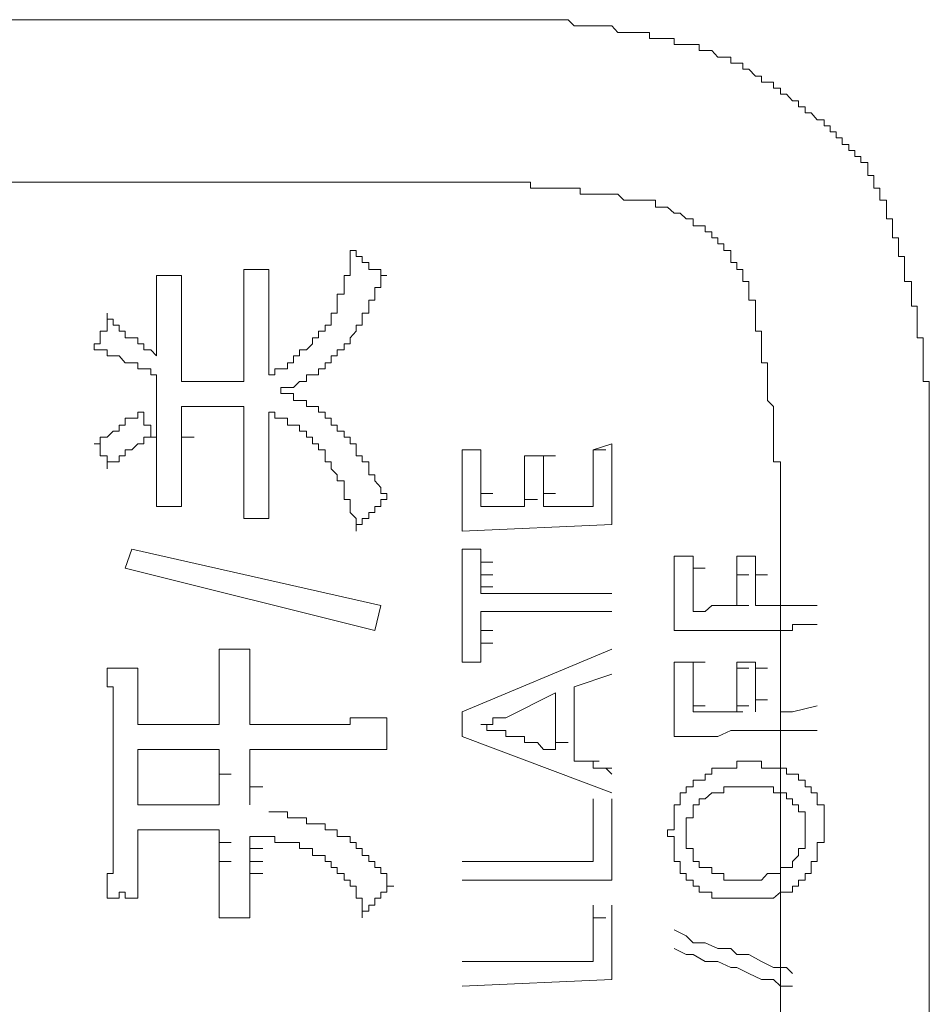
# Model space of a CAD drawing. Units: inches. Extents: x -928 to 1281, y -1468 to 104.
# Drawn here: x -759 to -749, y -716 to -706 of the extents above; entities that cross this region are included whole.
import ezdxf

# ---------------------------------------------------------------- set-up
doc = ezdxf.new("R2010")
doc.units = ezdxf.units.IN
doc.header["$MEASUREMENT"] = 0
doc.layers.add('图层 1', color=7, linetype='Continuous')

msp = doc.modelspace()

# ---------------------------------------------------------------- linework, layer by layer
at = {"layer": '图层 1', "color": 7, "lineweight": 9}
for points in [[(-754.1275, -705.816), (-763.7427, -705.816)], [(-751.7992, -706.1264), (-751.7992, -706.066), (-751.8595, -706.066), (-751.9285, -706.066), (-751.9889, -706.066), (-752.0492, -706.066), (-752.0492, -706.0057), (-752.1182, -706.0057), (-752.1786, -706.0057), (-752.239, -706.0057), (-752.2993, -706.0057), (-752.2993, -705.9453), (-752.3683, -705.9453), (-752.4287, -705.9453), (-752.489, -705.9453), (-752.558, -705.9453), (-752.6184, -705.9453), (-752.6788, -705.8763), (-752.7391, -705.8763), (-752.8081, -705.8763), (-752.8685, -705.8763), (-752.9288, -705.8763), (-752.9978, -705.8763), (-753.0582, -705.8763), (-753.1186, -705.816), (-753.1789, -705.816), (-753.2479, -705.816), (-753.3083, -705.816), (-753.3686, -705.816), (-753.429, -705.816), (-753.498, -705.816), (-753.5584, -705.816), (-753.6187, -705.816), (-753.6877, -705.816), (-753.7481, -705.816), (-753.8084, -705.816), (-753.8774, -705.816), (-753.9378, -705.816), (-753.9982, -705.816), (-754.0671, -705.816), (-754.1275, -705.816)], [(-750.1003, -707.3854), (-750.1003, -707.3251), (-750.1003, -707.2561), (-750.1693, -707.2561), (-750.1693, -707.1957), (-750.2297, -707.1957), (-750.2297, -707.1354), (-750.2901, -707.1354), (-750.2901, -707.075), (-750.359, -707.075), (-750.359, -707.006), (-750.4194, -707.006), (-750.4194, -706.9456), (-750.4798, -706.9456), (-750.4798, -706.8853), (-750.5401, -706.8853), (-750.5401, -706.8249), (-750.6091, -706.8249), (-750.6695, -706.7559), (-750.7299, -706.7559), (-750.7299, -706.6956), (-750.7988, -706.6956), (-750.7988, -706.6352), (-750.8592, -706.6352), (-750.9196, -706.5662), (-750.9799, -706.5662), (-750.9799, -706.5058), (-751.0489, -706.5058), (-751.0489, -706.4455), (-751.1093, -706.4455), (-751.1696, -706.4455), (-751.1696, -706.3851), (-751.23, -706.3851), (-751.299, -706.3161), (-751.3594, -706.3161), (-751.3594, -706.2558), (-751.4197, -706.2558), (-751.4801, -706.2558), (-751.4801, -706.1954), (-751.5491, -706.1954), (-751.6094, -706.1954), (-751.6698, -706.1264), (-751.7388, -706.1264), (-751.7992, -706.1264)], [(-749.4794, -710.2743), (-749.4794, -710.2139), (-749.4794, -710.1536), (-749.4794, -710.0932), (-749.4794, -710.0242), (-749.4794, -709.9639), (-749.4794, -709.9035), (-749.4794, -709.8345), (-749.4794, -709.7741), (-749.4794, -709.7138), (-749.4794, -709.6534), (-749.4794, -709.5844), (-749.4794, -709.5241), (-749.4794, -709.4637), (-749.5398, -709.4637), (-749.5398, -709.3947), (-749.5398, -709.3343), (-749.5398, -709.274), (-749.5398, -709.205), (-749.5398, -709.1446), (-749.5398, -709.0843), (-749.5398, -709.0239), (-749.6002, -709.0239), (-749.6002, -708.9549), (-749.6002, -708.8946), (-749.6002, -708.8342), (-749.6002, -708.7738), (-749.6002, -708.7048), (-749.6605, -708.7048), (-749.6605, -708.6445), (-749.6605, -708.5841), (-749.6605, -708.5151), (-749.6605, -708.4548), (-749.7295, -708.4548), (-749.7295, -708.3944), (-749.7295, -708.334), (-749.7295, -708.265), (-749.7295, -708.2047), (-749.7899, -708.2047), (-749.7899, -708.1443), (-749.7899, -708.0753), (-749.7899, -708.015), (-749.8503, -708.015), (-749.8503, -707.9546), (-749.8503, -707.8942), (-749.8503, -707.8252), (-749.9106, -707.8252), (-749.9106, -707.7649), (-749.9106, -707.7045), (-749.9106, -707.6355), (-749.9796, -707.6355), (-749.9796, -707.5752), (-749.9796, -707.5148), (-750.04, -707.5148), (-750.04, -707.4544), (-750.04, -707.3854), (-750.1003, -707.3854)], [(-763.7427, -707.4544), (-754.1275, -707.4544)], [(-752.239, -707.7045), (-752.239, -707.6355), (-752.2993, -707.6355), (-752.3683, -707.6355), (-752.4287, -707.6355), (-752.489, -707.6355), (-752.558, -707.6355), (-752.6184, -707.5752), (-752.6788, -707.5752), (-752.7391, -707.5752), (-752.8081, -707.5752), (-752.8685, -707.5752), (-752.9288, -707.5752), (-752.9978, -707.5752), (-752.9978, -707.5148), (-753.0582, -707.5148), (-753.1186, -707.5148), (-753.1789, -707.5148), (-753.2479, -707.5148), (-753.3083, -707.5148), (-753.3686, -707.5148), (-753.429, -707.5148), (-753.498, -707.5148), (-753.498, -707.4544), (-753.5584, -707.4544), (-753.6187, -707.4544), (-753.6877, -707.4544), (-753.7481, -707.4544), (-753.8084, -707.4544), (-753.8774, -707.4544), (-753.9378, -707.4544), (-753.9982, -707.4544), (-754.0671, -707.4544), (-754.1275, -707.4544)], [(-751.299, -708.5841), (-751.299, -708.5151), (-751.299, -708.4548), (-751.3594, -708.4548), (-751.3594, -708.3944), (-751.3594, -708.334), (-751.4197, -708.334), (-751.4197, -708.265), (-751.4801, -708.265), (-751.4801, -708.2047), (-751.4801, -708.1443), (-751.5491, -708.1443), (-751.5491, -708.0753), (-751.6094, -708.0753), (-751.6094, -708.015), (-751.6698, -708.015), (-751.6698, -707.9546), (-751.7388, -707.9546), (-751.7388, -707.8942), (-751.7992, -707.8942), (-751.8595, -707.8942), (-751.8595, -707.8252), (-751.9285, -707.8252), (-751.9889, -707.7649), (-752.0492, -707.7649), (-752.1182, -707.7045), (-752.1786, -707.7045), (-752.239, -707.7045)], [(-755.5676, -708.8946), (-755.5073, -708.8946), (-755.5073, -708.8342), (-755.5073, -708.7738), (-755.4469, -708.7738), (-755.4469, -708.7048), (-755.4469, -708.6445), (-755.4469, -708.5841), (-755.3779, -708.5841), (-755.3779, -708.5151), (-755.3779, -708.4548), (-755.3779, -708.3944), (-755.3175, -708.3944), (-755.3175, -708.334), (-755.3175, -708.265), (-755.3175, -708.2047), (-755.3175, -708.1443)], [(-755.3175, -708.1443), (-755.2572, -708.1443), (-755.2572, -708.2047), (-755.1968, -708.2047), (-755.1968, -708.265), (-755.1278, -708.265), (-755.1278, -708.334), (-755.0675, -708.334), (-755.0071, -708.334), (-755.0071, -708.3944), (-754.9467, -708.3944)], [(-757.2665, -708.8342), (-757.2665, -708.7738), (-757.2665, -708.7048), (-757.2665, -708.6445), (-757.2665, -708.5841), (-757.2665, -708.5151), (-757.2665, -708.4548), (-757.2665, -708.3944)], [(-757.2665, -708.3944), (-757.2061, -708.3944), (-757.1371, -708.3944)], [(-757.1371, -708.3944), (-757.0767, -708.3944), (-757.0164, -708.3944)], [(-757.0164, -708.3944), (-757.0164, -708.4548), (-757.0164, -708.5151), (-757.0164, -708.5841), (-757.0164, -708.6445), (-757.0164, -708.7048), (-757.0164, -708.7738), (-757.0164, -708.8342)], [(-756.3869, -708.334), (-756.3265, -708.334), (-756.2661, -708.334)], [(-756.3869, -708.7048), (-756.3869, -708.6445), (-756.3869, -708.5841), (-756.3869, -708.5151), (-756.3869, -708.4548), (-756.3869, -708.3944), (-756.3869, -708.334)], [(-756.2661, -708.334), (-756.1971, -708.334), (-756.1368, -708.334)], [(-756.1368, -708.334), (-756.1368, -708.3944), (-756.1368, -708.4548), (-756.1368, -708.5151), (-756.1368, -708.5841), (-756.1368, -708.6445), (-756.1368, -708.7048)], [(-755.4469, -709.1446), (-755.3779, -709.1446), (-755.3779, -709.0843), (-755.3175, -709.0843), (-755.3175, -709.0239), (-755.2572, -708.9549), (-755.2572, -708.8946), (-755.1968, -708.8946), (-755.1968, -708.8342), (-755.1968, -708.7738), (-755.1278, -708.7738), (-755.1278, -708.7048), (-755.1278, -708.6445), (-755.0675, -708.6445), (-755.0675, -708.5841), (-755.0675, -708.5151), (-755.0071, -708.5151), (-755.0071, -708.4548), (-755.0071, -708.3944), (-754.9467, -708.3944)], [(-750.9799, -710.464), (-750.9799, -710.4037), (-750.9799, -710.3433), (-750.9799, -710.2743), (-751.0489, -710.2743), (-751.0489, -710.2139), (-751.0489, -710.1536), (-751.0489, -710.0932), (-751.0489, -710.0242), (-751.0489, -709.9639), (-751.0489, -709.9035), (-751.0489, -709.8345), (-751.0489, -709.7741), (-751.0489, -709.7138), (-751.1093, -709.6534), (-751.1093, -709.5844), (-751.1093, -709.5241), (-751.1093, -709.4637), (-751.1093, -709.3947), (-751.1093, -709.3343), (-751.1093, -709.274), (-751.1696, -709.274), (-751.1696, -709.205), (-751.1696, -709.1446), (-751.1696, -709.0843), (-751.1696, -709.0239), (-751.1696, -708.9549), (-751.23, -708.9549), (-751.23, -708.8946), (-751.23, -708.8342), (-751.23, -708.7738), (-751.23, -708.7048), (-751.23, -708.6445), (-751.299, -708.6445), (-751.299, -708.5841)], [(-756.3869, -708.7738), (-756.3869, -708.7048)], [(-756.1368, -708.7738), (-756.1368, -708.7048)], [(-757.896, -709.1446), (-757.896, -709.0843), (-757.8356, -709.0843), (-757.8356, -709.0239), (-757.8356, -708.9549), (-757.7666, -708.9549), (-757.7666, -708.8946), (-757.7666, -708.8342), (-757.7666, -708.7738)], [(-757.7666, -708.7738), (-757.7666, -708.8342), (-757.7063, -708.8342), (-757.7063, -708.8946), (-757.6459, -708.8946), (-757.6459, -708.9549), (-757.5855, -708.9549), (-757.5855, -709.0239), (-757.5165, -709.0239), (-757.4562, -709.0239), (-757.4562, -709.0843), (-757.3958, -709.0843), (-757.3958, -709.1446), (-757.3268, -709.1446), (-757.2665, -709.205)], [(-756.3869, -708.8946), (-756.3869, -708.7738)], [(-756.1368, -708.8342), (-756.1368, -708.7738)], [(-757.2665, -708.8342), (-757.2665, -709.205)], [(-757.0164, -708.8946), (-757.0164, -708.8342)], [(-757.0164, -708.9549), (-757.0164, -708.8946)], [(-756.3869, -708.9549), (-756.3869, -708.8946)], [(-756.1368, -708.8946), (-756.1368, -708.8342)], [(-756.1368, -709.0239), (-756.1368, -708.8946)], [(-756.1368, -709.3947), (-756.0764, -709.3947), (-756.0764, -709.3343), (-756.016, -709.3343), (-755.9471, -709.3343), (-755.9471, -709.274), (-755.8867, -709.274), (-755.8867, -709.205), (-755.8263, -709.205), (-755.8263, -709.1446), (-755.7573, -709.1446), (-755.697, -709.0843), (-755.697, -709.0239), (-755.6366, -709.0239), (-755.6366, -708.9549), (-755.5676, -708.9549), (-755.5676, -708.8946)], [(-757.0164, -709.0239), (-757.0164, -708.9549)], [(-757.0164, -709.0843), (-757.0164, -709.0239)], [(-756.3869, -709.0239), (-756.3869, -708.9549)], [(-756.3869, -709.0843), (-756.3869, -709.0239)], [(-756.1368, -709.0843), (-756.1368, -709.0239)], [(-757.0164, -709.1446), (-757.0164, -709.0843)], [(-756.3869, -709.205), (-756.3869, -709.0843)], [(-756.1368, -709.1446), (-756.1368, -709.0843)], [(-757.2665, -709.3947), (-757.3268, -709.3947), (-757.3268, -709.3343), (-757.3958, -709.3343), (-757.4562, -709.3343), (-757.4562, -709.274), (-757.5165, -709.274), (-757.5855, -709.274), (-757.6459, -709.205), (-757.7063, -709.205), (-757.7666, -709.205), (-757.7666, -709.1446), (-757.8356, -709.1446), (-757.896, -709.1446)], [(-757.0164, -709.205), (-757.0164, -709.1446)], [(-757.0164, -709.274), (-757.0164, -709.205)], [(-756.3869, -709.274), (-756.3869, -709.205)], [(-756.1368, -709.205), (-756.1368, -709.1446)], [(-756.1368, -709.274), (-756.1368, -709.205)], [(-756.016, -709.5844), (-756.016, -709.5241), (-755.9471, -709.5241), (-755.8867, -709.5241), (-755.8263, -709.4637), (-755.7573, -709.4637), (-755.7573, -709.3947), (-755.697, -709.3947), (-755.6366, -709.3947), (-755.6366, -709.3343), (-755.5676, -709.3343), (-755.5676, -709.274), (-755.5073, -709.274), (-755.5073, -709.205), (-755.4469, -709.205), (-755.4469, -709.1446)], [(-757.0164, -709.3343), (-757.0164, -709.274)], [(-756.3869, -709.3343), (-756.3869, -709.274)], [(-756.1368, -709.3343), (-756.1368, -709.274)], [(-757.2665, -709.5241), (-757.2665, -709.3947)], [(-757.0164, -709.3947), (-757.0164, -709.3343)], [(-757.0164, -709.4637), (-757.0164, -709.3947)], [(-756.3869, -709.3947), (-756.3869, -709.3343)], [(-756.3869, -709.4637), (-756.3869, -709.3947)], [(-756.1368, -709.3947), (-756.1368, -709.3343)], [(-756.6369, -709.4637), (-757.0164, -709.4637)], [(-756.3869, -709.4637), (-756.4472, -709.4637), (-756.5162, -709.4637), (-756.5766, -709.4637), (-756.6369, -709.4637)], [(-757.2665, -709.5844), (-757.2665, -709.5241)], [(-757.2665, -709.6534), (-757.2665, -709.5844)], [(-755.3779, -709.9639), (-755.4469, -709.9639), (-755.4469, -709.9035), (-755.5073, -709.9035), (-755.5073, -709.8345), (-755.5676, -709.8345), (-755.5676, -709.7741), (-755.6366, -709.7741), (-755.6366, -709.7138), (-755.697, -709.7138), (-755.7573, -709.7138), (-755.7573, -709.6534), (-755.8263, -709.6534), (-755.8867, -709.6534), (-755.8867, -709.5844), (-755.9471, -709.5844), (-756.016, -709.5844)], [(-757.2665, -709.7741), (-757.2665, -709.6534)], [(-757.0164, -709.7138), (-756.887, -709.7138)], [(-756.9474, -709.7138), (-757.0164, -709.7138)], [(-757.0164, -709.7741), (-757.0164, -709.7138)], [(-756.887, -709.7138), (-756.9474, -709.7138)], [(-756.887, -709.7138), (-756.7663, -709.7138)], [(-756.8267, -709.7138), (-756.887, -709.7138)], [(-756.8267, -709.7138), (-756.6973, -709.7138)], [(-756.7663, -709.7138), (-756.8267, -709.7138)], [(-756.7663, -709.7138), (-756.6369, -709.7138)], [(-756.6973, -709.7138), (-756.7663, -709.7138)], [(-756.6973, -709.7138), (-756.5766, -709.7138)], [(-756.3869, -709.7138), (-756.4472, -709.7138), (-756.5162, -709.7138), (-756.5766, -709.7138), (-756.6369, -709.7138), (-756.6973, -709.7138)], [(-756.3869, -709.7741), (-756.3869, -709.7138)], [(-757.896, -710.0932), (-757.8356, -710.0932), (-757.8356, -710.0242), (-757.7666, -710.0242), (-757.7063, -709.9639), (-757.6459, -709.9639), (-757.6459, -709.9035), (-757.5855, -709.9035), (-757.5855, -709.8345), (-757.5165, -709.8345), (-757.4562, -709.8345), (-757.4562, -709.7741), (-757.3958, -709.7741)], [(-757.3958, -709.7741), (-757.3958, -709.8345), (-757.3958, -709.9035), (-757.3268, -709.9035), (-757.3268, -709.9639), (-757.3268, -710.0242), (-757.2665, -710.0242)], [(-757.2665, -709.8345), (-757.2665, -709.7741)], [(-757.0164, -709.8345), (-757.0164, -709.7741)], [(-756.3869, -709.9035), (-756.3869, -709.7741)], [(-756.1368, -709.8345), (-756.1368, -709.7741)], [(-755.5676, -710.2139), (-755.5676, -710.1536), (-755.6366, -710.1536), (-755.6366, -710.0932), (-755.697, -710.0932), (-755.697, -710.0242), (-755.7573, -710.0242), (-755.7573, -709.9639), (-755.8263, -709.9639), (-755.8263, -709.9035), (-755.8867, -709.9035), (-755.9471, -709.9035), (-755.9471, -709.8345), (-756.016, -709.8345), (-756.0764, -709.8345), (-756.0764, -709.7741), (-756.1368, -709.7741)], [(-757.2665, -709.9639), (-757.2665, -709.8345)], [(-757.0164, -709.9035), (-757.0164, -709.8345)], [(-757.0164, -709.9639), (-757.0164, -709.9035)], [(-756.3869, -709.9639), (-756.3869, -709.9035)], [(-756.1368, -709.9035), (-756.1368, -709.8345)], [(-756.1368, -709.9639), (-756.1368, -709.9035)], [(-757.2665, -710.0242), (-757.2665, -709.9639)], [(-757.0164, -710.0242), (-757.0164, -709.9639)], [(-756.3869, -710.0242), (-756.3869, -709.9639)], [(-756.1368, -710.0242), (-756.1368, -709.9639)], [(-754.9467, -710.6537), (-754.9467, -710.5934), (-755.0071, -710.5934), (-755.0071, -710.533), (-755.0675, -710.464), (-755.0675, -710.4037), (-755.1278, -710.4037), (-755.1278, -710.3433), (-755.1278, -710.2743), (-755.1968, -710.2743), (-755.1968, -710.2139), (-755.2572, -710.2139), (-755.2572, -710.1536), (-755.2572, -710.0932), (-755.3175, -710.0932), (-755.3175, -710.0242), (-755.3779, -710.0242), (-755.3779, -709.9639)], [(-757.7666, -710.3433), (-757.7666, -710.2743), (-757.7666, -710.2139), (-757.8356, -710.2139), (-757.8356, -710.1536), (-757.8356, -710.0932), (-757.896, -710.0932)], [(-757.2665, -710.0242), (-757.3268, -710.0242), (-757.3958, -710.0242), (-757.3958, -710.0932), (-757.4562, -710.0932), (-757.5165, -710.1536), (-757.5855, -710.1536), (-757.5855, -710.2139), (-757.6459, -710.2139), (-757.6459, -710.2743), (-757.7063, -710.2743), (-757.7666, -710.2743), (-757.7666, -710.3433)], [(-757.2665, -710.0932), (-757.2665, -710.0242)], [(-757.2665, -710.2139), (-757.2665, -710.0932)], [(-757.0164, -710.0242), (-756.887, -710.0242)], [(-757.0164, -710.0932), (-757.0164, -710.0242)], [(-757.0164, -710.1536), (-757.0164, -710.0932)], [(-756.3869, -710.0932), (-756.3869, -710.0242)], [(-756.3869, -710.1536), (-756.3869, -710.0932)], [(-756.1368, -710.0932), (-756.1368, -710.0242)], [(-756.1368, -710.1536), (-756.1368, -710.0932)], [(-752.6788, -710.0932), (-752.8685, -710.1536)], [(-752.6788, -710.2139), (-752.6788, -710.0932)], [(-757.2665, -710.2743), (-757.2665, -710.2139)], [(-757.0164, -710.2139), (-757.0164, -710.1536)], [(-757.0164, -710.2743), (-757.0164, -710.2139)], [(-756.3869, -710.2139), (-756.3869, -710.1536)], [(-756.3869, -710.2743), (-756.3869, -710.2139)], [(-756.1368, -710.2139), (-756.1368, -710.1536)], [(-756.1368, -710.2743), (-756.1368, -710.2139)], [(-755.2572, -710.9728), (-755.2572, -710.9038), (-755.2572, -710.8435), (-755.3175, -710.7831), (-755.3175, -710.7227), (-755.3175, -710.6537), (-755.3779, -710.6537), (-755.3779, -710.5934), (-755.3779, -710.533), (-755.3779, -710.464), (-755.4469, -710.464), (-755.4469, -710.4037), (-755.5073, -710.3433), (-755.5073, -710.2743), (-755.5676, -710.2743), (-755.5676, -710.2139)], [(-754.1879, -710.2139), (-754.1879, -710.1536)], [(-753.9982, -710.1536), (-754.1879, -710.1536)], [(-754.1879, -710.2743), (-754.1879, -710.2139)], [(-753.9982, -710.2139), (-753.9982, -710.1536)], [(-753.9982, -710.2743), (-753.9982, -710.2139)], [(-753.3686, -710.2139), (-753.5584, -710.2139)], [(-753.5584, -710.2139), (-753.429, -710.2139)], [(-753.5584, -710.2743), (-753.5584, -710.2139)], [(-753.3686, -710.2139), (-753.2479, -710.2139)], [(-753.3686, -710.2743), (-753.3686, -710.2139)], [(-752.8685, -710.1536), (-752.7391, -710.1536)], [(-752.8685, -710.2139), (-752.8685, -710.1536)], [(-752.8685, -710.2743), (-752.8685, -710.2139)], [(-752.6788, -710.2743), (-752.6788, -710.2139)], [(-757.2665, -710.7227), (-757.2665, -710.6537), (-757.2665, -710.5934), (-757.2665, -710.533), (-757.2665, -710.464), (-757.2665, -710.4037), (-757.2665, -710.3433), (-757.2665, -710.2743)], [(-757.0164, -710.2743), (-757.0164, -710.3433), (-757.0164, -710.4037), (-757.0164, -710.464), (-757.0164, -710.533), (-757.0164, -710.5934), (-757.0164, -710.6537), (-757.0164, -710.7227)], [(-756.3869, -710.3433), (-756.3869, -710.2743)], [(-756.1368, -710.3433), (-756.1368, -710.2743)], [(-754.1879, -710.4037), (-754.1879, -710.2743)], [(-753.9982, -710.3433), (-753.9982, -710.2743)], [(-753.5584, -710.3433), (-753.5584, -710.2743)], [(-753.3686, -710.3433), (-753.3686, -710.2743)], [(-752.8685, -710.3433), (-752.8685, -710.2743)], [(-752.6788, -710.3433), (-752.6788, -710.2743)], [(-749.4794, -710.2743), (-749.4794, -719.5187)], [(-756.3869, -710.4037), (-756.3869, -710.3433)], [(-756.3869, -710.8435), (-756.3869, -710.7831), (-756.3869, -710.7227), (-756.3869, -710.6537), (-756.3869, -710.5934), (-756.3869, -710.533), (-756.3869, -710.464), (-756.3869, -710.4037)], [(-756.1368, -710.4037), (-756.1368, -710.3433)], [(-756.1368, -710.4037), (-756.1368, -710.464), (-756.1368, -710.533), (-756.1368, -710.5934), (-756.1368, -710.6537), (-756.1368, -710.7227), (-756.1368, -710.7831), (-756.1368, -710.8435)], [(-754.1879, -710.464), (-754.1879, -710.4037)], [(-753.9982, -710.4037), (-753.9982, -710.3433)], [(-753.9982, -710.464), (-753.9982, -710.4037)], [(-753.5584, -710.4037), (-753.5584, -710.3433)], [(-753.5584, -710.464), (-753.5584, -710.4037)], [(-753.3686, -710.4037), (-753.3686, -710.3433)], [(-753.3686, -710.464), (-753.3686, -710.4037)], [(-752.8685, -710.4037), (-752.8685, -710.3433)], [(-752.8685, -710.464), (-752.8685, -710.4037)], [(-752.6788, -710.464), (-752.6788, -710.3433)], [(-754.1879, -710.533), (-754.1879, -710.464)], [(-753.9982, -710.533), (-753.9982, -710.464)], [(-753.5584, -710.533), (-753.5584, -710.464)], [(-753.3686, -710.533), (-753.3686, -710.464)], [(-752.8685, -710.533), (-752.8685, -710.464)], [(-752.6788, -710.533), (-752.6788, -710.464)], [(-750.9799, -710.464), (-750.9799, -718.8892)], [(-754.1879, -710.6537), (-754.1879, -710.533)], [(-753.9982, -710.5934), (-753.9982, -710.533)], [(-753.9982, -710.5934), (-753.8774, -710.5934)], [(-753.9982, -710.6537), (-753.9982, -710.5934)], [(-753.5584, -710.5934), (-753.5584, -710.533)], [(-753.5584, -710.6537), (-753.5584, -710.5934)], [(-753.3686, -710.5934), (-753.3686, -710.533)], [(-753.3686, -710.5934), (-753.2479, -710.5934)], [(-753.3686, -710.6537), (-753.3686, -710.5934)], [(-752.8685, -710.5934), (-752.8685, -710.533)], [(-752.8685, -710.6537), (-752.8685, -710.5934)], [(-752.6788, -710.5934), (-752.6788, -710.533)], [(-752.6788, -710.7227), (-752.6788, -710.5934)], [(-754.9467, -710.6537), (-755.0071, -710.6537), (-755.0071, -710.7227), (-755.0675, -710.7227), (-755.0675, -710.7831), (-755.1278, -710.7831), (-755.1278, -710.8435), (-755.1968, -710.8435), (-755.1968, -710.9038), (-755.2572, -710.9038), (-755.2572, -710.9728)], [(-754.1879, -710.7227), (-754.1879, -710.6537)], [(-753.9982, -710.7227), (-753.9982, -710.6537)], [(-753.5584, -710.6537), (-753.429, -710.6537)], [(-753.5584, -710.7227), (-753.5584, -710.6537)], [(-753.3686, -710.7227), (-753.3686, -710.6537)], [(-752.8685, -710.7227), (-752.8685, -710.6537)], [(-757.1371, -710.7227), (-757.2061, -710.7227), (-757.2665, -710.7227)], [(-757.0164, -710.7227), (-757.0767, -710.7227), (-757.1371, -710.7227)], [(-754.1879, -710.7831), (-754.1879, -710.7227)], [(-754.1879, -710.8435), (-754.1879, -710.7831)], [(-753.9982, -710.7227), (-753.5584, -710.7227)], [(-753.3686, -710.7227), (-752.8685, -710.7227)], [(-752.6788, -710.7831), (-752.6788, -710.7227)], [(-752.6788, -710.8435), (-752.6788, -710.7831)], [(-756.2661, -710.8435), (-756.3265, -710.8435), (-756.3869, -710.8435)], [(-756.1368, -710.8435), (-756.1971, -710.8435), (-756.2661, -710.8435)], [(-754.1879, -710.9728), (-754.1879, -710.8435)], [(-752.6788, -710.9038), (-754.1879, -710.9728)], [(-752.6788, -710.9038), (-752.6788, -710.8435)], [(-757.5165, -711.1539), (-757.5855, -711.3436)], [(-755.0071, -711.7231), (-757.5165, -711.1539)], [(-754.1879, -711.2833), (-754.1879, -711.1539)], [(-753.9982, -711.1539), (-754.1879, -711.1539)], [(-753.9982, -711.2229), (-753.9982, -711.1539)], [(-754.1879, -711.4126), (-754.1879, -711.2833)], [(-753.9982, -711.2833), (-753.9982, -711.2229)], [(-753.9982, -711.2833), (-753.8774, -711.2833)], [(-753.9982, -711.3436), (-753.9982, -711.2833)], [(-752.0492, -711.2833), (-752.0492, -711.2229)], [(-752.0492, -711.2229), (-751.8595, -711.2229)], [(-752.0492, -711.3436), (-752.0492, -711.2833)], [(-751.8595, -711.2833), (-751.8595, -711.2229)], [(-751.8595, -711.3436), (-751.8595, -711.2833)], [(-751.4197, -711.2229), (-751.23, -711.2229)], [(-751.4197, -711.2833), (-751.4197, -711.2229)], [(-751.4197, -711.3436), (-751.4197, -711.2833)], [(-751.23, -711.2833), (-751.23, -711.2229)], [(-751.23, -711.3436), (-751.23, -711.2833)], [(-757.5855, -711.3436), (-755.0675, -711.9731)], [(-753.9982, -711.4126), (-753.9982, -711.3436)], [(-752.0492, -711.4126), (-752.0492, -711.3436)], [(-751.8595, -711.3436), (-751.7388, -711.3436)], [(-751.8595, -711.4126), (-751.8595, -711.3436)], [(-751.4197, -711.4126), (-751.4197, -711.3436)], [(-751.23, -711.4126), (-751.23, -711.3436)], [(-754.1879, -711.473), (-754.1879, -711.4126)], [(-754.1879, -711.6023), (-754.1879, -711.473)], [(-753.9982, -711.4126), (-753.8774, -711.4126)], [(-753.9982, -711.473), (-753.9982, -711.4126)], [(-753.9982, -711.5333), (-753.9982, -711.473)], [(-752.0492, -711.5333), (-752.0492, -711.4126)], [(-751.8595, -711.473), (-751.8595, -711.4126)], [(-751.8595, -711.5333), (-751.8595, -711.473)], [(-751.4197, -711.4126), (-751.299, -711.4126)], [(-751.4197, -711.473), (-751.4197, -711.4126)], [(-751.4197, -711.5333), (-751.4197, -711.473)], [(-751.23, -711.4126), (-751.1093, -711.4126)], [(-751.23, -711.473), (-751.23, -711.4126)], [(-751.23, -711.5333), (-751.23, -711.473)], [(-754.1879, -711.7231), (-754.1879, -711.6023)], [(-753.9982, -711.5333), (-753.8774, -711.5333)], [(-753.9982, -711.6023), (-753.9982, -711.5333)], [(-753.9982, -711.6023), (-752.6788, -711.6023)], [(-752.0492, -711.6023), (-752.0492, -711.5333)], [(-752.0492, -711.6627), (-752.0492, -711.6023)], [(-751.8595, -711.6023), (-751.8595, -711.5333)], [(-751.8595, -711.6627), (-751.8595, -711.6023)], [(-751.4197, -711.6023), (-751.4197, -711.5333)], [(-751.4197, -711.6627), (-751.4197, -711.6023)], [(-751.23, -711.6023), (-751.23, -711.5333)], [(-751.23, -711.6627), (-751.23, -711.6023)], [(-752.0492, -711.7231), (-752.0492, -711.6627)], [(-751.8595, -711.7231), (-751.8595, -711.6627)], [(-751.4197, -711.7231), (-751.4197, -711.6627)], [(-751.23, -711.7231), (-751.23, -711.6627)], [(-755.0675, -711.9731), (-755.0071, -711.7231)], [(-754.1879, -711.8524), (-754.1879, -711.7231)], [(-753.9982, -711.8524), (-753.9982, -711.7834)], [(-752.6788, -711.7834), (-753.9982, -711.7834)], [(-752.0492, -711.7834), (-752.0492, -711.7231)], [(-752.0492, -711.9128), (-752.0492, -711.7834)], [(-751.8595, -711.7834), (-751.8595, -711.7231)], [(-751.8595, -711.7834), (-751.7388, -711.7834)], [(-751.7992, -711.7834), (-751.8595, -711.7834)], [(-751.7388, -711.7834), (-751.7992, -711.7834)], [(-751.6698, -711.7231), (-751.7388, -711.7834)], [(-751.6698, -711.7231), (-751.5491, -711.7231)], [(-751.6094, -711.7231), (-751.6698, -711.7231)], [(-751.5491, -711.7231), (-751.6094, -711.7231)], [(-751.4801, -711.7231), (-751.5491, -711.7231)], [(-751.4801, -711.7231), (-751.3594, -711.7231)], [(-751.4197, -711.7231), (-751.4801, -711.7231)], [(-751.4197, -711.7231), (-751.299, -711.7231)], [(-751.23, -711.7231), (-751.1093, -711.7231)], [(-751.23, -711.7231), (-750.9799, -711.7231)], [(-750.9799, -711.7231), (-750.9196, -711.7231), (-750.8592, -711.7231)], [(-750.8592, -711.7231), (-750.6091, -711.7231)], [(-754.1879, -711.9128), (-754.1879, -711.8524)], [(-753.9982, -711.9128), (-753.9982, -711.8524)], [(-754.1879, -712.0421), (-754.1879, -711.9128)], [(-753.9982, -711.9731), (-753.9982, -711.9128)], [(-753.9982, -711.9731), (-753.8774, -711.9731)], [(-753.9982, -712.0421), (-753.9982, -711.9731)], [(-752.0492, -711.9731), (-752.0492, -711.9128)], [(-751.9285, -711.9731), (-752.0492, -711.9731)], [(-751.8595, -711.9731), (-751.9285, -711.9731)], [(-751.7388, -711.9731), (-751.8595, -711.9731)], [(-751.6094, -711.9731), (-751.7388, -711.9731)], [(-751.5491, -711.9731), (-751.6094, -711.9731)], [(-751.4197, -711.9731), (-751.5491, -711.9731)], [(-751.299, -711.9731), (-751.4197, -711.9731)], [(-751.1696, -711.9731), (-751.299, -711.9731)], [(-751.1093, -711.9731), (-751.1696, -711.9731)], [(-750.9799, -711.9731), (-751.1093, -711.9731)], [(-750.9799, -711.9731), (-750.9196, -711.9731), (-750.8592, -711.9731), (-750.8592, -711.9128)], [(-750.6091, -711.9128), (-750.8592, -711.9128)], [(-754.1879, -712.1629), (-754.1879, -712.0421)], [(-753.9982, -712.1025), (-753.9982, -712.0421)], [(-756.6369, -712.6027), (-756.6369, -712.5423), (-756.6369, -712.4733), (-756.6369, -712.4129), (-756.6369, -712.3526), (-756.6369, -712.2922), (-756.6369, -712.2232), (-756.6369, -712.1629)], [(-756.6369, -712.1629), (-756.5766, -712.1629), (-756.5162, -712.1629), (-756.4472, -712.1629)], [(-756.4472, -712.1629), (-756.3869, -712.1629), (-756.3265, -712.1629)], [(-756.3265, -712.1629), (-756.3265, -712.2232), (-756.3265, -712.2922), (-756.3265, -712.3526), (-756.3265, -712.4129), (-756.3265, -712.4733), (-756.3265, -712.5423), (-756.3265, -712.6027)], [(-754.1879, -712.2922), (-754.1879, -712.1629)], [(-752.6788, -712.1629), (-754.1879, -712.7924)], [(-753.9982, -712.1025), (-753.8774, -712.1025)], [(-753.9982, -712.1629), (-753.9982, -712.1025)], [(-753.9982, -712.2232), (-753.9982, -712.1629)], [(-754.1879, -712.2922), (-753.9982, -712.2922)], [(-753.9982, -712.2922), (-753.9982, -712.2232)], [(-752.0492, -712.2922), (-751.8595, -712.2922)], [(-752.0492, -712.3526), (-752.0492, -712.2922)], [(-751.8595, -712.2922), (-751.7388, -712.2922)], [(-751.8595, -712.3526), (-751.8595, -712.2922)], [(-751.4197, -712.3526), (-751.4197, -712.2922)], [(-751.4197, -712.2922), (-751.23, -712.2922)], [(-751.23, -712.3526), (-751.23, -712.2922)], [(-757.7063, -712.732), (-757.7063, -712.6716), (-757.7063, -712.6027), (-757.7063, -712.5423), (-757.7666, -712.5423), (-757.7666, -712.4733), (-757.7666, -712.4129), (-757.7666, -712.3526)], [(-757.7666, -712.3526), (-757.7063, -712.3526), (-757.6459, -712.3526), (-757.5855, -712.3526)], [(-757.5855, -712.3526), (-757.5165, -712.3526), (-757.4562, -712.3526)], [(-757.4562, -712.3526), (-757.4562, -712.4129), (-757.4562, -712.4733), (-757.4562, -712.5423), (-757.4562, -712.6027), (-757.4562, -712.6716), (-757.4562, -712.732)], [(-752.0492, -712.4129), (-752.0492, -712.3526)], [(-751.8595, -712.4129), (-751.8595, -712.3526)], [(-751.4197, -712.3526), (-751.299, -712.3526)], [(-751.4197, -712.4129), (-751.4197, -712.3526)], [(-751.23, -712.3526), (-751.1093, -712.3526)], [(-751.23, -712.4129), (-751.23, -712.3526)], [(-753.0582, -712.5423), (-752.6788, -712.4129)], [(-752.0492, -712.4733), (-752.0492, -712.4129)], [(-752.0492, -712.5423), (-752.0492, -712.4733)], [(-751.8595, -712.4733), (-751.8595, -712.4129)], [(-751.8595, -712.5423), (-751.8595, -712.4733)], [(-751.4197, -712.4733), (-751.4197, -712.4129)], [(-751.4197, -712.5423), (-751.4197, -712.4733)], [(-751.23, -712.4733), (-751.23, -712.4129)], [(-751.23, -712.5423), (-751.23, -712.4733)], [(-753.0582, -712.732), (-753.0582, -712.5423)], [(-752.0492, -712.6716), (-752.0492, -712.5423)], [(-751.8595, -712.6027), (-751.8595, -712.5423)], [(-751.4197, -712.6027), (-751.4197, -712.5423)], [(-751.23, -712.6027), (-751.23, -712.5423)], [(-756.6369, -712.6027), (-756.6369, -712.9217)], [(-756.3265, -712.9217), (-756.3265, -712.6027)], [(-753.7481, -712.8527), (-753.2479, -712.6027)], [(-753.2479, -712.6716), (-753.2479, -712.6027)], [(-753.2479, -712.732), (-753.2479, -712.6716)], [(-752.0492, -712.732), (-752.0492, -712.6716)], [(-751.8595, -712.6716), (-751.8595, -712.6027)], [(-751.8595, -712.732), (-751.8595, -712.6716)], [(-751.4197, -712.6716), (-751.4197, -712.6027)], [(-751.4197, -712.732), (-751.4197, -712.6716)], [(-751.23, -712.6716), (-751.23, -712.6027)], [(-751.23, -712.6716), (-751.1093, -712.6716)], [(-751.23, -712.732), (-751.23, -712.6716)], [(-757.7063, -712.9217), (-757.7063, -712.732)], [(-757.4562, -712.9217), (-757.4562, -712.732)], [(-754.1879, -712.7924), (-754.1879, -713.0424)], [(-753.2479, -712.7924), (-753.2479, -712.732)], [(-753.2479, -712.8527), (-753.2479, -712.7924)], [(-753.0582, -712.9821), (-753.0582, -712.9217), (-753.0582, -712.8527), (-753.0582, -712.7924), (-753.0582, -712.732)], [(-752.0492, -712.7924), (-752.0492, -712.732)], [(-752.0492, -712.8527), (-752.0492, -712.7924)], [(-751.8595, -712.732), (-751.7388, -712.732)], [(-751.8595, -712.7924), (-751.8595, -712.732)], [(-751.8595, -712.7924), (-751.7388, -712.7924)], [(-751.7992, -712.7924), (-751.8595, -712.7924)], [(-751.7388, -712.7924), (-751.7992, -712.7924)], [(-751.6698, -712.7924), (-751.7388, -712.7924)], [(-751.6698, -712.7924), (-751.5491, -712.7924)], [(-751.6094, -712.7924), (-751.6698, -712.7924)], [(-751.5491, -712.7924), (-751.6094, -712.7924)], [(-751.4801, -712.7924), (-751.5491, -712.7924)], [(-751.4801, -712.7924), (-751.3594, -712.7924)], [(-751.4197, -712.7924), (-751.4801, -712.7924)], [(-751.4197, -712.732), (-751.299, -712.732)], [(-751.4197, -712.7924), (-751.4197, -712.732)], [(-751.23, -712.7924), (-751.23, -712.732)], [(-750.9799, -712.7924), (-750.9196, -712.7924), (-750.8592, -712.7924)], [(-750.8592, -712.7924), (-750.6091, -712.732)], [(-755.3779, -712.9217), (-755.3175, -712.9217), (-755.3175, -712.8527), (-755.2572, -712.8527), (-755.1968, -712.8527), (-755.1278, -712.8527), (-755.0675, -712.8527), (-755.0071, -712.8527), (-754.9467, -712.8527)], [(-754.9467, -712.8527), (-754.9467, -712.9217), (-754.9467, -712.9821), (-754.9467, -713.0424)], [(-753.9982, -712.9217), (-753.9378, -712.9217), (-753.8774, -712.9217), (-753.8774, -712.8527), (-753.8084, -712.8527), (-753.7481, -712.8527)], [(-753.2479, -712.9217), (-753.2479, -712.8527)], [(-752.0492, -712.9217), (-752.0492, -712.8527)], [(-757.7063, -713.0424), (-757.7063, -712.9217)], [(-757.4562, -712.9217), (-756.6369, -712.9217)], [(-756.3265, -712.9217), (-755.3779, -712.9217)], [(-753.7481, -713.0424), (-753.7481, -712.9821), (-753.8084, -712.9821), (-753.8774, -712.9821), (-753.9378, -712.9821), (-753.9378, -712.9217), (-753.9982, -712.9217)], [(-753.2479, -712.9821), (-753.2479, -712.9217)], [(-753.2479, -713.0424), (-753.2479, -712.9821)], [(-753.0582, -712.9821), (-753.0582, -713.0424), (-753.0582, -713.1028), (-753.0582, -713.1718), (-753.0582, -713.2322)], [(-752.0492, -713.0424), (-752.0492, -712.9217)], [(-751.4801, -712.9821), (-751.6094, -713.0424)], [(-751.4197, -712.9821), (-751.4801, -712.9821)], [(-751.299, -712.9821), (-751.4197, -712.9821)], [(-751.1696, -712.9821), (-751.299, -712.9821)], [(-751.1093, -712.9821), (-751.1696, -712.9821)], [(-750.9799, -712.9821), (-751.1093, -712.9821)], [(-750.9799, -712.9821), (-750.9196, -712.9821), (-750.8592, -712.9821)], [(-750.6091, -712.9821), (-750.8592, -712.9821)], [(-757.7063, -713.1718), (-757.7063, -713.0424)], [(-754.9467, -713.0424), (-754.9467, -713.1028), (-754.9467, -713.1718)], [(-754.1879, -713.0424), (-752.6788, -713.6116)], [(-753.6877, -713.0424), (-753.7481, -713.0424)], [(-753.6187, -713.0424), (-753.6877, -713.0424)], [(-753.5584, -713.0424), (-753.6187, -713.0424)], [(-753.5584, -713.1028), (-753.5584, -713.0424)], [(-753.2479, -713.1028), (-753.2479, -713.0424)], [(-751.9285, -713.0424), (-752.0492, -713.0424)], [(-751.8595, -713.0424), (-751.9285, -713.0424)], [(-751.7388, -713.0424), (-751.8595, -713.0424)], [(-751.6094, -713.0424), (-751.7388, -713.0424)], [(-757.7063, -713.3615), (-757.7063, -713.1718)], [(-757.4562, -713.1718), (-757.4562, -713.7323)], [(-756.6369, -713.1718), (-757.4562, -713.1718)], [(-756.6369, -713.2322), (-756.6369, -713.1718)], [(-756.3265, -713.2322), (-756.3265, -713.1718)], [(-755.3779, -713.1718), (-756.3265, -713.1718)], [(-754.9467, -713.1718), (-755.0071, -713.1718), (-755.0675, -713.1718), (-755.1278, -713.1718), (-755.1968, -713.1718), (-755.2572, -713.1718), (-755.3175, -713.1718), (-755.3779, -713.1718)], [(-753.498, -713.1028), (-753.5584, -713.1028)], [(-753.429, -713.1028), (-753.498, -713.1028)], [(-753.3686, -713.1718), (-753.429, -713.1028)], [(-753.3686, -713.1718), (-753.2479, -713.1718)], [(-753.3083, -713.1718), (-753.3686, -713.1718)], [(-753.2479, -713.1718), (-753.3083, -713.1718)], [(-753.2479, -713.1028), (-753.1186, -713.1028)], [(-753.2479, -713.1718), (-753.2479, -713.1028)], [(-756.6369, -713.2925), (-756.6369, -713.2322)], [(-756.6369, -713.3615), (-756.6369, -713.2925)], [(-756.3265, -713.2925), (-756.3265, -713.2322)], [(-756.3265, -713.3615), (-756.3265, -713.2925)], [(-753.0582, -713.2925), (-753.0582, -713.2322)], [(-752.9978, -713.2925), (-753.0582, -713.2925)], [(-752.9288, -713.2925), (-752.9978, -713.2925)], [(-752.9288, -713.2925), (-752.8081, -713.2925)], [(-752.8685, -713.2925), (-752.9288, -713.2925)], [(-752.8685, -713.3615), (-752.8685, -713.2925)], [(-751.299, -713.2925), (-751.3594, -713.2925), (-751.4197, -713.2925), (-751.4197, -713.3615), (-751.4801, -713.3615), (-751.5491, -713.3615), (-751.6094, -713.3615), (-751.6698, -713.3615), (-751.6698, -713.4219), (-751.7388, -713.4219), (-751.7388, -713.4822), (-751.7992, -713.4822), (-751.8595, -713.4822), (-751.8595, -713.5512)], [(-750.9799, -713.3615), (-751.0489, -713.3615), (-751.1093, -713.3615), (-751.1696, -713.3615), (-751.1696, -713.2925), (-751.23, -713.2925), (-751.299, -713.2925)], [(-757.7063, -713.4822), (-757.7063, -713.3615)], [(-756.6369, -713.4219), (-756.6369, -713.3615)], [(-756.3265, -713.4219), (-756.3265, -713.3615)], [(-752.8081, -713.3615), (-752.8685, -713.3615)], [(-752.8081, -713.3615), (-752.6788, -713.3615)], [(-752.7391, -713.3615), (-752.8081, -713.3615)], [(-752.6788, -713.4219), (-752.7391, -713.3615)], [(-750.8592, -713.4219), (-750.9196, -713.4219), (-750.9196, -713.3615), (-750.9799, -713.3615)], [(-757.7063, -713.672), (-757.7063, -713.4822)], [(-756.6369, -713.4219), (-756.5162, -713.4219)], [(-756.6369, -713.4822), (-756.6369, -713.4219)], [(-756.6369, -713.5512), (-756.6369, -713.4822)], [(-756.3265, -713.4822), (-756.3265, -713.4219)], [(-756.3265, -713.5512), (-756.3265, -713.4822)], [(-750.5401, -713.922), (-750.5401, -713.8617), (-750.5401, -713.8013), (-750.5401, -713.7323), (-750.6091, -713.7323), (-750.6091, -713.672), (-750.6091, -713.6116), (-750.6695, -713.6116), (-750.6695, -713.5512), (-750.7299, -713.5512), (-750.7299, -713.4822), (-750.7988, -713.4822), (-750.7988, -713.4219), (-750.8592, -713.4219)], [(-756.6369, -713.6116), (-756.6369, -713.5512)], [(-756.3265, -713.5512), (-756.1971, -713.5512)], [(-756.3265, -713.6116), (-756.3265, -713.5512)], [(-751.8595, -713.5512), (-751.9285, -713.5512), (-751.9285, -713.6116), (-751.9889, -713.6116), (-751.9889, -713.672), (-751.9889, -713.7323), (-752.0492, -713.7323), (-752.0492, -713.8013), (-752.0492, -713.8617), (-752.0492, -713.922), (-752.0492, -713.9824), (-752.1182, -713.9824)], [(-751.4801, -713.5512), (-751.5491, -713.5512), (-751.5491, -713.6116)], [(-751.4197, -713.5512), (-751.4801, -713.5512)], [(-751.299, -713.5512), (-751.3594, -713.5512), (-751.4197, -713.5512)], [(-750.9799, -713.6116), (-751.0489, -713.6116), (-751.0489, -713.5512), (-751.1093, -713.5512), (-751.1696, -713.5512), (-751.23, -713.5512), (-751.299, -713.5512)], [(-757.7063, -713.8013), (-757.7063, -713.672)], [(-756.6369, -713.672), (-756.6369, -713.6116)], [(-756.6369, -713.7323), (-756.6369, -713.672)], [(-756.3265, -713.672), (-756.3265, -713.6116)], [(-756.3265, -713.7323), (-756.3265, -713.672)], [(-752.8685, -713.7323), (-752.8685, -713.672)], [(-752.6788, -713.7323), (-752.6788, -713.672)], [(-751.7388, -713.672), (-751.7992, -713.672), (-751.7992, -713.7323)], [(-751.6698, -713.6116), (-751.7388, -713.672)], [(-751.5491, -713.6116), (-751.6094, -713.6116), (-751.6698, -713.6116)], [(-750.8592, -713.672), (-750.9196, -713.672), (-750.9196, -713.6116), (-750.9799, -713.6116)], [(-750.7299, -713.9824), (-750.7299, -713.922), (-750.7299, -713.8617), (-750.7299, -713.8013), (-750.7988, -713.8013), (-750.7988, -713.7323), (-750.8592, -713.7323), (-750.8592, -713.672)], [(-757.4562, -713.7323), (-756.887, -713.7323)], [(-756.6369, -713.7323), (-756.6973, -713.7323), (-756.7663, -713.7323), (-756.8267, -713.7323), (-756.887, -713.7323)], [(-752.8685, -713.8013), (-752.8685, -713.7323)], [(-752.6788, -713.8617), (-752.6788, -713.7323)], [(-751.7992, -713.7323), (-751.8595, -713.7323), (-751.8595, -713.8013)], [(-757.7063, -713.922), (-757.7063, -713.8013)], [(-755.4469, -713.9824), (-755.5073, -713.9824), (-755.5676, -713.9824), (-755.5676, -713.922), (-755.6366, -713.922), (-755.697, -713.922), (-755.7573, -713.922), (-755.7573, -713.8617), (-755.8263, -713.8617), (-755.8867, -713.8617), (-755.9471, -713.8617), (-755.9471, -713.8013), (-756.016, -713.8013), (-756.0764, -713.8013), (-756.1368, -713.8013)], [(-752.8685, -713.8617), (-752.8685, -713.8013)], [(-752.8685, -713.922), (-752.8685, -713.8617)], [(-752.6788, -713.922), (-752.6788, -713.8617)], [(-751.8595, -713.8617), (-751.9285, -713.8617), (-751.9285, -713.922)], [(-751.8595, -713.8013), (-751.8595, -713.8617)], [(-757.7063, -714.1118), (-757.7063, -713.922)], [(-757.4562, -714.2411), (-757.4562, -713.9824)], [(-756.8267, -713.9824), (-757.4562, -713.9824)], [(-756.6973, -713.9824), (-756.7663, -713.9824), (-756.8267, -713.9824)], [(-756.6369, -713.9824), (-756.6973, -713.9824)], [(-756.6369, -714.0514), (-756.6369, -713.9824)], [(-754.8777, -714.5516), (-754.9467, -714.5516), (-754.9467, -714.4912), (-754.9467, -714.4222), (-755.0071, -714.4222), (-755.0071, -714.3618), (-755.0675, -714.3618), (-755.0675, -714.3015), (-755.1278, -714.3015), (-755.1278, -714.2411), (-755.1968, -714.2411), (-755.1968, -714.1721), (-755.2572, -714.1721), (-755.2572, -714.1118), (-755.3175, -714.1118), (-755.3175, -714.0514), (-755.3779, -714.0514), (-755.4469, -714.0514), (-755.4469, -713.9824)], [(-752.8685, -713.9824), (-752.8685, -713.922)], [(-752.8685, -714.0514), (-752.8685, -713.9824)], [(-752.6788, -713.9824), (-752.6788, -713.922)], [(-752.6788, -714.0514), (-752.6788, -713.9824)], [(-752.1182, -713.9824), (-752.1182, -714.0514), (-752.0492, -714.0514), (-752.0492, -714.1118)], [(-751.9285, -713.922), (-751.9285, -713.9824), (-751.9285, -714.0514)], [(-750.8592, -714.5516), (-750.7988, -714.5516), (-750.7988, -714.4912), (-750.7299, -714.4912), (-750.7299, -714.4222), (-750.6695, -714.4222), (-750.6695, -714.3618), (-750.6695, -714.3015), (-750.6091, -714.3015), (-750.6091, -714.2411), (-750.6091, -714.1721), (-750.6091, -714.1118), (-750.5401, -714.1118), (-750.5401, -714.0514), (-750.5401, -713.9824), (-750.5401, -713.922)], [(-750.8592, -714.3015), (-750.7988, -714.2411), (-750.7988, -714.1721), (-750.7299, -714.1721), (-750.7299, -714.1118), (-750.7299, -714.0514), (-750.7299, -713.9824)], [(-756.6369, -714.1118), (-756.6369, -714.0514)], [(-756.3265, -714.0514), (-756.1971, -714.0514)], [(-756.3265, -714.1118), (-756.3265, -714.0514)], [(-756.2661, -714.0514), (-756.3265, -714.0514)], [(-756.1971, -714.0514), (-756.2661, -714.0514)], [(-755.5676, -714.3015), (-755.5676, -714.2411), (-755.6366, -714.2411), (-755.697, -714.2411), (-755.697, -714.1721), (-755.7573, -714.1721), (-755.8263, -714.1721), (-755.8263, -714.1118), (-755.8867, -714.1118), (-755.9471, -714.1118), (-756.016, -714.1118), (-756.0764, -714.1118), (-756.0764, -714.0514), (-756.1368, -714.0514), (-756.1971, -714.0514)], [(-752.8685, -714.1118), (-752.8685, -714.0514)], [(-752.6788, -714.1721), (-752.6788, -714.0514)], [(-751.9285, -714.0514), (-751.9285, -714.1118), (-751.9285, -714.1721), (-751.8595, -714.1721)], [(-757.7063, -714.2411), (-757.7063, -714.1118)], [(-756.6369, -714.1118), (-756.5162, -714.1118)], [(-756.6369, -714.1721), (-756.6369, -714.1118)], [(-756.6369, -714.2411), (-756.6369, -714.1721)], [(-756.3265, -714.1721), (-756.3265, -714.1118)], [(-756.3265, -714.1721), (-756.1971, -714.1721)], [(-756.3265, -714.2411), (-756.3265, -714.1721)], [(-752.8685, -714.1721), (-752.8685, -714.1118)], [(-752.8685, -714.2411), (-752.8685, -714.1721)], [(-752.6788, -714.2411), (-752.6788, -714.1721)], [(-752.0492, -714.1118), (-752.0492, -714.1721), (-752.0492, -714.2411)], [(-751.8595, -714.1721), (-751.8595, -714.2411), (-751.8595, -714.3015), (-751.7992, -714.3015)], [(-757.7666, -714.6723), (-757.7666, -714.6119), (-757.7666, -714.5516), (-757.7666, -714.4912), (-757.7666, -714.4222), (-757.7063, -714.4222), (-757.7063, -714.3618), (-757.7063, -714.3015), (-757.7063, -714.2411)], [(-757.4562, -714.2411), (-757.4562, -714.3015), (-757.4562, -714.3618), (-757.4562, -714.4222), (-757.4562, -714.4912), (-757.4562, -714.5516), (-757.4562, -714.6119), (-757.4562, -714.6723)], [(-756.6369, -714.3015), (-756.6369, -714.2411)], [(-756.3265, -714.3015), (-756.3265, -714.2411)], [(-752.8685, -714.3015), (-752.8685, -714.2411)], [(-752.6788, -714.3015), (-752.6788, -714.2411)], [(-752.0492, -714.2411), (-752.0492, -714.3015), (-751.9889, -714.3015), (-751.9889, -714.3618)], [(-756.6369, -714.3015), (-756.5162, -714.3015)], [(-756.6369, -714.3618), (-756.6369, -714.3015)], [(-756.6369, -714.4222), (-756.6369, -714.3618)], [(-756.3265, -714.3015), (-756.1971, -714.3015)], [(-756.3265, -714.3618), (-756.3265, -714.3015)], [(-756.3265, -714.4222), (-756.3265, -714.3618)], [(-755.1968, -714.8706), (-755.1968, -714.8016), (-755.1968, -714.7413), (-755.1968, -714.6723), (-755.2572, -714.6723), (-755.2572, -714.6119), (-755.2572, -714.5516), (-755.3175, -714.5516), (-755.3175, -714.4912), (-755.3779, -714.4912), (-755.3779, -714.4222), (-755.4469, -714.4222), (-755.4469, -714.3618), (-755.5073, -714.3618), (-755.5073, -714.3015), (-755.5676, -714.3015)], [(-752.8685, -714.3015), (-754.1879, -714.3015)], [(-752.6788, -714.4222), (-752.6788, -714.3015)], [(-751.9889, -714.3618), (-751.9889, -714.4222), (-751.9285, -714.4222)], [(-751.7992, -714.3015), (-751.7992, -714.3618), (-751.7388, -714.3618)], [(-751.7388, -714.3618), (-751.6698, -714.3618), (-751.6698, -714.4222)], [(-751.299, -714.4912), (-751.23, -714.4912), (-751.1696, -714.4912), (-751.1093, -714.4222), (-751.0489, -714.4222), (-750.9799, -714.4222), (-750.9799, -714.3618)], [(-750.9799, -714.3618), (-750.9196, -714.3618), (-750.8592, -714.3618), (-750.8592, -714.3015)], [(-756.6369, -714.4912), (-756.6369, -714.4222)], [(-756.3265, -714.4222), (-756.1971, -714.4222)], [(-756.3265, -714.4222), (-756.3265, -714.4912), (-756.3265, -714.5516), (-756.3265, -714.6119), (-756.3265, -714.6723), (-756.3265, -714.7413), (-756.3265, -714.8016), (-756.3265, -714.8706)], [(-752.6788, -714.4912), (-752.6788, -714.4222)], [(-751.9285, -714.4222), (-751.9285, -714.4912)], [(-751.6698, -714.4222), (-751.6094, -714.4222), (-751.5491, -714.4222)], [(-751.5491, -714.4222), (-751.5491, -714.4912), (-751.4801, -714.4912)], [(-756.6369, -714.8706), (-756.6369, -714.8016), (-756.6369, -714.7413), (-756.6369, -714.6723), (-756.6369, -714.6119), (-756.6369, -714.5516), (-756.6369, -714.4912)], [(-754.8777, -714.5516), (-754.9467, -714.5516), (-754.9467, -714.6119), (-755.0071, -714.6119), (-755.0071, -714.6723), (-755.0675, -714.6723), (-755.0675, -714.7413), (-755.1278, -714.7413), (-755.1278, -714.8016), (-755.1968, -714.8016), (-755.1968, -714.8706)], [(-754.1879, -714.4912), (-752.6788, -714.4912)], [(-751.9285, -714.4912), (-751.8595, -714.4912), (-751.8595, -714.5516)], [(-751.8595, -714.5516), (-751.7992, -714.5516)], [(-751.7992, -714.5516), (-751.7992, -714.6119)], [(-751.4801, -714.4912), (-751.4197, -714.4912)], [(-751.4197, -714.4912), (-751.3594, -714.4912), (-751.299, -714.4912)], [(-750.9799, -714.6119), (-750.9196, -714.6119), (-750.8592, -714.6119), (-750.8592, -714.5516)], [(-757.5855, -714.6119), (-757.6459, -714.6119), (-757.6459, -714.6723), (-757.7063, -714.6723), (-757.7666, -714.6723)], [(-757.4562, -714.6723), (-757.5165, -714.6723), (-757.5855, -714.6723), (-757.5855, -714.6119)], [(-751.7992, -714.6119), (-751.7388, -714.6119)], [(-751.7388, -714.6119), (-751.6698, -714.6119)], [(-751.6698, -714.6119), (-751.6698, -714.6723), (-751.6094, -714.6723)], [(-751.6094, -714.6723), (-751.5491, -714.6723)], [(-751.5491, -714.6723), (-751.4801, -714.6723)], [(-751.4801, -714.6723), (-751.4197, -714.6723)], [(-751.4197, -714.6723), (-751.3594, -714.6723)], [(-751.3594, -714.6723), (-751.299, -714.6723)], [(-751.299, -714.6723), (-751.23, -714.6723), (-751.1696, -714.6723), (-751.1093, -714.6723), (-751.0489, -714.6723), (-750.9799, -714.6119)], [(-752.8685, -714.8016), (-752.8685, -714.7413)], [(-752.6788, -714.8016), (-752.6788, -714.7413)], [(-756.4472, -714.8706), (-756.5162, -714.8706), (-756.5766, -714.8706), (-756.6369, -714.8706)], [(-756.3265, -714.8706), (-756.3869, -714.8706), (-756.4472, -714.8706)], [(-752.8685, -714.8706), (-752.8685, -714.8016)], [(-752.8685, -714.8706), (-752.7391, -714.8706)], [(-752.8685, -714.931), (-752.8685, -714.8706)], [(-752.6788, -714.8706), (-752.6788, -714.8016)], [(-752.6788, -714.931), (-752.6788, -714.8706)], [(-752.8685, -714.9914), (-752.8685, -714.931)], [(-752.6788, -715.0517), (-752.6788, -714.931)], [(-752.8685, -715.0517), (-752.8685, -714.9914)], [(-752.8685, -715.1207), (-752.8685, -715.0517)], [(-752.6788, -715.1207), (-752.6788, -715.0517)], [(-751.9285, -715.0517), (-752.0492, -714.9914)], [(-751.8595, -715.1207), (-751.9285, -715.0517)], [(-752.8685, -715.1811), (-752.8685, -715.1207)], [(-752.6788, -715.1811), (-752.6788, -715.1207)], [(-751.7388, -715.1207), (-751.8595, -715.1207)], [(-751.6094, -715.1811), (-751.7388, -715.1207)], [(-752.8685, -715.2414), (-752.8685, -715.1811)], [(-752.8685, -715.3104), (-752.8685, -715.2414)], [(-752.6788, -715.3104), (-752.6788, -715.1811)], [(-751.9285, -715.2414), (-752.0492, -715.1811)], [(-751.8595, -715.2414), (-751.9285, -715.2414)], [(-751.7388, -715.3104), (-751.8595, -715.2414)], [(-751.4801, -715.1811), (-751.6094, -715.1811)], [(-751.4197, -715.2414), (-751.4801, -715.1811)], [(-751.299, -715.2414), (-751.4197, -715.2414)], [(-751.1696, -715.3104), (-751.299, -715.2414)], [(-752.8685, -715.3104), (-754.1879, -715.3104)], [(-752.6788, -715.3708), (-752.6788, -715.3104)], [(-752.6788, -715.4312), (-752.6788, -715.3708)], [(-751.6094, -715.3104), (-751.7388, -715.3104)], [(-751.4801, -715.3708), (-751.6094, -715.3104)], [(-751.4197, -715.3708), (-751.4801, -715.3708)], [(-751.299, -715.4312), (-751.4197, -715.3708)], [(-751.0489, -715.3708), (-751.1696, -715.3104)], [(-750.9799, -715.3708), (-751.0489, -715.3708)], [(-750.9799, -715.3708), (-750.9196, -715.3708), (-750.8592, -715.4312)], [(-752.6788, -715.4915), (-752.6788, -715.4312)], [(-751.1696, -715.4915), (-751.299, -715.4312)], [(-754.1879, -715.5605), (-752.6788, -715.4915)], [(-751.0489, -715.4915), (-751.1696, -715.4915)], [(-750.9799, -715.5605), (-751.0489, -715.4915)], [(-750.9799, -715.5605), (-750.9196, -715.5605), (-750.8592, -715.5605)]]:
    msp.add_lwpolyline(points, dxfattribs=at)

doc.saveas('drawing.dxf')
